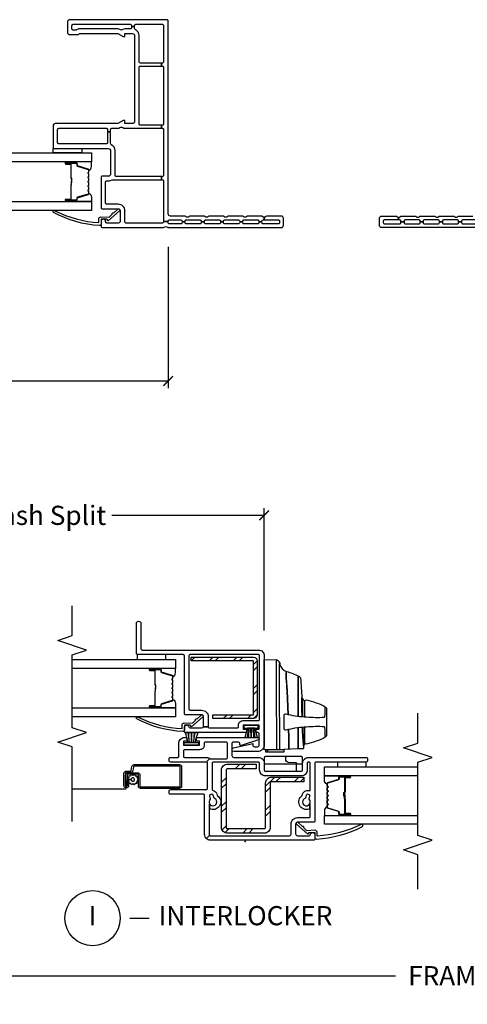
# Model space of a CAD drawing. Units: inches. Extents: x 2 to 194, y 2 to 127.
# Drawn here: x 172 to 178, y 2 to 15 of the extents above; entities that cross this region are included whole.
import ezdxf

# ---------------------------------------------------------------- set-up
doc = ezdxf.new("R2010")
doc.units = ezdxf.units.IN
doc.header["$MEASUREMENT"] = 0
doc.layers.get('Defpoints').update_dxf_attribs({"color": 253})
for name, color, linetype in [('ZP-ANNO-DIMS-DWNLD', 2, 'Continuous'), ('ZP-ANNO-MARK', 9, 'Continuous'), ('ZP-ANNO-TITL', 44, 'Continuous'), ('ZP-SECT-ALUM', 63, 'Continuous'), ('ZP-SECT-GLAS', 153, 'Continuous'), ('ZP-SECT-HDWR', 53, 'Continuous'), ('ZP-SECT-REIN', 14, 'Continuous'), ('ZP-SECT-RNHA', 101, 'Continuous'), ('ZP-SECT-SCRN', 234, 'Screen'), ('ZP-SECT-SEAL', 8, 'Continuous'), ('ZP-SECT-VINL', 130, 'Continuous'), ('ZP-SECT-WSTP', 40, 'Continuous')]:
    doc.layers.add(name, color=color, linetype=linetype)
doc.layers.add('ZP-ANNO-NPLT', color=7, linetype='Continuous', plot=False)
doc.styles.get("Standard").update_dxf_attribs({"font": 'arial.ttf'})
doc.linetypes.add('Screen', pattern='A,0.0625,-0.09375,[133,ltypeshp.shx,S=0.0375,R=0,X=-0.0625,Y=0],-0.0625,0.03125', length=0.25)
doc.dimstyles.new('Frame Make Height and Width', dxfattribs={"dimtxt": 0.25, "dimasz": 0.125, "dimexe": 0.09375, "dimexo": 0.25, "dimgap": 0.0875, "dimtad": 0, "dimdec": 4, "dimzin": 10, "dimdsep": 46, "dimlunit": 5, "dimtxsty": 'Standard', "dimblk1": 'ARCHTICK', "dimblk2": 'ARCHTICK', "dimsah": 1, "dimcen": 0.09, "dimclrd": 256, "dimclre": 256, "dimclrt": 255, "dimadec": 3, "dimazin": 2, "dimtfac": 0.75, "dimtdec": 4, "dimtofl": 0, "dimtmove": 2, "dimatfit": 3, "dimfxl": 1, "dimfrac": 2, "dimtolj": 1, "dimtzin": 0, "dimlwd": -1, "dimlwe": -1, "dimarcsym": 0})

# ---------------------------------------------------------------- blocks, each defined once
blk = doc.blocks.new('101CS - Vin22 VW SW FF (2 11-16 in) OAW (Dual .75 in 3mm IG) F J O')
at = {"layer": 'ZP-SECT-VINL'}
for points in [[(0.1, 0.235), (0.1, 0.415, 0.414214), (0.085, 0.43), (0.075, 0.43), (0.075, 0.47), (0.085, 0.47, 0.414214), (0.1, 0.485), (0.1, 0.665, 0.414214), (0.085, 0.68), (0.075, 0.68), (0.075, 0.72), (0.085, 0.72, 0.414214), (0.1, 0.735), (0.1, 0.915, 0.414214), (0.085, 0.93), (0.075, 0.93), (0.075, 0.97), (0.085, 0.97, 0.414214), (0.1, 0.985), (0.1, 1.165, 0.414214), (0.085, 1.18), (0.075, 1.18), (0.075, 1.22), (0.085, 1.22, 0.414214), (0.1, 1.235), (0.1, 1.25), (0.135, 1.25, 0.213422), (0.145, 1.228, -0.213422), (0.15, 1.216), (0.15, 1.034, -0.213422), (0.145, 1.022, 0.447214), (0.145, 0.978, -0.213422), (0.15, 0.966), (0.15, 0.784, -0.213422), (0.145, 0.772, 0.447214), (0.145, 0.728, -0.213422), (0.15, 0.716), (0.15, 0.534, -0.213422), (0.145, 0.522, 0.447214), (0.145, 0.478, -0.213422), (0.15, 0.466), (0.15, 0.284, -0.213422)], [(0, 0.001), (0, 1.47, -0.414214), (0.03, 1.5), (0.12, 1.5, -0.414214), (0.15, 1.47), (0.15, 1.284, -0.213422), (0.145, 1.272, 0.213422), (0.135, 1.25), (0.1, 1.25), (0.1, 1.435, 0.414214), (0.085, 1.45), (0.065, 1.45, 0.414214), (0.05, 1.435), (0.05, 1.235, 0.414214), (0.065, 1.22), (0.075, 1.22), (0.075, 1.18), (0.065, 1.18, 0.414214), (0.05, 1.165), (0.05, 0.985, 0.414214), (0.065, 0.97), (0.075, 0.97), (0.075, 0.93), (0.065, 0.93, 0.414214), (0.05, 0.915), (0.05, 0.735, 0.414214), (0.065, 0.72), (0.075, 0.72), (0.075, 0.68), (0.065, 0.68, 0.414214), (0.05, 0.665), (0.05, 0.485, 0.414214), (0.065, 0.47), (0.075, 0.47), (0.075, 0.43), (0.065, 0.43, 0.414214), (0.05, 0.415), (0.05, 0.235, 0.414214)]]:
    blk.add_lwpolyline(points, format="xyb", dxfattribs=at)
blk = doc.blocks.new('101CS - Vin22 VW SW FF (2 11-16 in) OAW (Dual .75 in 3mm IG) F J TR')
at = {"layer": 'ZP-ANNO-NPLT'}
blk.add_point((0, 0), dxfattribs=at)
at = {"layer": 'ZP-SECT-ALUM'}
blk.add_lwpolyline([(0.752, -1.033, -0.329751), (0.763, -1.041), (0.806, -1.181, 0.329751), (0.812, -1.186), (0.833, -1.186, -0.414214), (0.844, -1.197), (0.844, -1.335, -1), (0.829, -1.335), (0.829, -1.273, 0.414214), (0.824, -1.268), (0.643, -1.268, -0.414214), (0.638, -1.263), (0.638, -1.261, 0.414214), (0.636, -1.259), (0.588, -1.259), (0.588, -1.254), (0.636, -1.254, -0.414214), (0.643, -1.261), (0.643, -1.263, 0.414214), (0.643, -1.263), (0.824, -1.263, -0.414214), (0.834, -1.273), (0.834, -1.335, 1), (0.84, -1.335), (0.84, -1.197, 0.414214), (0.833, -1.19), (0.812, -1.19, -0.329751), (0.801, -1.182), (0.759, -1.042, 0.329751), (0.752, -1.037), (0.729, -1.037, 0.198912), (0.724, -1.039), (0.719, -1.044, -0.414214), (0.705, -1.044), (0.7, -1.039, 0.198912), (0.695, -1.037), (0.672, -1.037, 0.198912), (0.667, -1.039), (0.662, -1.044, -0.414214), (0.648, -1.044), (0.643, -1.039, 0.198912), (0.638, -1.037), (0.615, -1.037, 0.198912), (0.61, -1.039), (0.605, -1.044, -0.414214), (0.591, -1.044), (0.586, -1.039, 0.198912), (0.581, -1.037), (0.558, -1.037, 0.198912), (0.553, -1.039), (0.548, -1.044, -0.414214), (0.534, -1.044), (0.529, -1.039, 0.198912), (0.524, -1.037), (0.501, -1.037, 0.198912), (0.496, -1.039), (0.491, -1.044, -0.414214), (0.477, -1.044), (0.472, -1.039, 0.198912), (0.467, -1.037), (0.444, -1.037, 0.329751), (0.437, -1.042), (0.395, -1.182, -0.329751), (0.384, -1.19), (0.364, -1.19, 0.414214), (0.357, -1.197), (0.357, -1.335, 1), (0.363, -1.335), (0.363, -1.273, -0.414214), (0.372, -1.263), (0.553, -1.263, 0.341999), (0.554, -1.262, -0.341999), (0.559, -1.259), (0.608, -1.259), (0.608, -1.263), (0.559, -1.263, 0.327919), (0.558, -1.264, -0.327919), (0.553, -1.268), (0.372, -1.268, 0.414214), (0.367, -1.273), (0.367, -1.335, -1), (0.352, -1.335), (0.352, -1.197, -0.414214), (0.364, -1.186), (0.384, -1.186, 0.329751), (0.39, -1.181), (0.433, -1.041, -0.329751), (0.444, -1.033), (0.467, -1.033, -0.198912), (0.475, -1.036), (0.48, -1.041, 0.414214), (0.488, -1.041), (0.493, -1.036, -0.198912), (0.501, -1.033), (0.524, -1.033, -0.198912), (0.532, -1.036), (0.537, -1.041, 0.414214), (0.545, -1.041), (0.55, -1.036, -0.198912), (0.558, -1.033), (0.581, -1.033, -0.198912), (0.589, -1.036), (0.594, -1.041, 0.414214), (0.602, -1.041), (0.607, -1.036, -0.198912), (0.615, -1.033), (0.638, -1.033, -0.198912), (0.646, -1.036), (0.651, -1.041, 0.414214), (0.659, -1.041), (0.664, -1.036, -0.198912), (0.672, -1.033), (0.695, -1.033, -0.198912), (0.703, -1.036), (0.708, -1.041, 0.414214), (0.716, -1.041), (0.721, -1.036, -0.198912), (0.729, -1.033)], format="xyb", close=True, dxfattribs=at)
at = {"layer": 'ZP-SECT-GLAS', "flags": 128}
for points in [[(0.34, -3), (0.34, -1), (0.223, -1), (0.223, -3)], [(0.973, -3), (0.973, -1), (0.856, -1), (0.856, -3)]]:
    blk.add_lwpolyline(points, dxfattribs=at)
at = {"layer": 'ZP-SECT-SEAL'}
for points in [[(0.433, -1.041, -0.329751), (0.444, -1.033), (0.45, -1.033, 0.300665), (0.399, -1), (0.34, -1), (0.34, -1.235), (0.352, -1.235), (0.352, -1.197, -0.414214), (0.364, -1.186), (0.384, -1.186, 0.329751), (0.39, -1.181)], [(0.763, -1.041, 0.329751), (0.752, -1.033), (0.746, -1.033, -0.300665), (0.797, -1), (0.856, -1), (0.856, -1.235), (0.844, -1.235), (0.844, -1.197, 0.414214), (0.833, -1.186), (0.812, -1.186, -0.329751), (0.806, -1.181)], [(0.34, -1.235), (0.352, -1.235), (0.352, -1.335, 0.120168), (0.353, -1.338), (0.34, -1.338)], [(0.856, -1.235), (0.844, -1.235), (0.844, -1.335, -0.120168), (0.843, -1.338), (0.856, -1.338)]]:
    blk.add_lwpolyline(points, format="xyb", close=True, dxfattribs=at)
at = {"layer": 'ZP-SECT-VINL'}
for points in [[(1.081, -0.741, 0.28969), (1.095, -0.75), (1.25, -0.75), (1.25, -0.79), (1.105, -0.79, 0.414214), (1.09, -0.805), (1.09, -1.425, 0.414214), (1.105, -1.44), (1.28, -1.44, 0.414214), (1.295, -1.425), (1.295, -0.805, 0.414214), (1.28, -0.79), (1.25, -0.79), (1.25, -0.75), (1.28, -0.75, 0.414214), (1.295, -0.735), (1.295, -0.658, -0.128803), (1.303, -0.628), (1.309, -0.617, 0.261951), (1.309, -0.603), (1.303, -0.592, -0.128803), (1.295, -0.562), (1.295, -0.089), (1.335, -0.089), (1.335, -0.363, 0.414214), (1.35, -0.378), (2.09, -0.378, 0.414214), (2.105, -0.363), (2.105, -0.089), (2.145, -0.089), (2.145, -0.363, 0.414214), (2.16, -0.378), (2.5, -0.378, -0.28969), (2.581, -0.429, 0.28969), (2.595, -0.438), (2.62, -0.438), (2.62, -0.478), (2.605, -0.478, 0.414214), (2.59, -0.493), (2.59, -0.562, -0.128803), (2.582, -0.592), (2.576, -0.603, 0.261951), (2.576, -0.617), (2.582, -0.628, -0.128803), (2.59, -0.658), (2.59, -1.152, -0.147477), (2.577, -1.193, 0.147477), (2.575, -1.202), (2.575, -1.238, 0.414214), (2.59, -1.253), (2.635, -1.253, 0.414214), (2.65, -1.238), (2.65, -0.493, 0.414214), (2.635, -0.478), (2.62, -0.478), (2.62, -0.438), (2.635, -0.438, 0.414214), (2.65, -0.423), (2.65, -0.075, 0.414214), (2.635, -0.06), (2.16, -0.06, 0.414214), (2.145, -0.075), (2.145, -0.089), (2.105, -0.089), (2.105, -0.075, 0.414214), (2.09, -0.06), (1.35, -0.06, 0.414214), (1.335, -0.075), (1.335, -0.089), (1.295, -0.089), (1.295, -0.075, 0.414214), (1.28, -0.06), (0.68, -0.06, 0.414214), (0.665, -0.075), (0.665, -0.089), (0.625, -0.089), (0.625, -0.075, 0.414214), (0.61, -0.06), (0.08, -0.06), (0.08, 0), (0.085, 0, 0.414214), (0.1, 0.015), (0.1, 0.165, 0.414214), (0.085, 0.18), (0.075, 0.18), (0.075, 0.22), (0.085, 0.22, 0.414214), (0.1, 0.235), (0.1, 0.415, 0.414214), (0.085, 0.43), (0.075, 0.43), (0.075, 0.47), (0.085, 0.47, 0.414214), (0.1, 0.485), (0.1, 0.665, 0.414214), (0.085, 0.68), (0.075, 0.68), (0.075, 0.72), (0.085, 0.72, 0.414214), (0.1, 0.735), (0.1, 0.915, 0.414214), (0.085, 0.93), (0.075, 0.93), (0.075, 0.97), (0.085, 0.97, 0.414214), (0.1, 0.985), (0.1, 1.165, 0.414214), (0.085, 1.18), (0.075, 1.18), (0.075, 1.22), (0.085, 1.22, 0.414214), (0.1, 1.235), (0.1, 1.25), (0.135, 1.25, 0.213422), (0.145, 1.228, -0.213422), (0.15, 1.216), (0.15, 1.034, -0.213422), (0.145, 1.022, 0.447214), (0.145, 0.978, -0.213422), (0.15, 0.966), (0.15, 0.784, -0.213422), (0.145, 0.772, 0.447214), (0.145, 0.728, -0.213422), (0.15, 0.716), (0.15, 0.534, -0.213422), (0.145, 0.522, 0.447214), (0.145, 0.478, -0.213422), (0.15, 0.466), (0.15, 0.284, -0.213422), (0.145, 0.272, 0.447214), (0.145, 0.228, -0.213422), (0.15, 0.216), (0.15, 0.03, 0.414214), (0.18, 0), (2.695, 0, -0.414214), (2.71, -0.015), (2.71, -1.283, -0.414214), (2.68, -1.313), (2.545, -1.313, -0.414214), (2.515, -1.283), (2.515, -1.178, -0.267949), (2.523, -1.165, 0.267949), (2.53, -1.152), (2.53, -0.657), (2.49, -0.588), (2.49, -0.563), (2.53, -0.563), (2.53, -0.468, 0.414214), (2.5, -0.438), (1.385, -0.438, 0.414214), (1.355, -0.468), (1.355, -0.563), (1.395, -0.563), (1.395, -0.588), (1.355, -0.657), (1.355, -1.47, -0.414214), (1.325, -1.5), (1.045, -1.5, -0.414214), (1.03, -1.485), (1.03, -0.78, 0.414214), (1, -0.75), (0.7, -0.75, 0.414214), (0.67, -0.78), (0.67, -0.86, -0.414214), (0.655, -0.875), (0.26, -0.875, -0.414214), (0.245, -0.86), (0.245, -0.65, 0.414214), (0.22, -0.625), (0.085, -0.625, 0.414214), (0.06, -0.65), (0.06, -0.8, 0.414214), (0.075, -0.815), (0.08, -0.815, -1), (0.08, -0.875), (0.015, -0.875, -0.414214), (0, -0.86), (0, -0.067, -0.213422), (0.005, -0.055, 0.447214), (0.005, -0.011, -0.213422), (0, 0.001), (0, 1.47, -0.414214), (0.03, 1.5), (0.12, 1.5, -0.414214), (0.15, 1.47), (0.15, 1.284, -0.213422), (0.145, 1.272, 0.213422), (0.135, 1.25), (0.1, 1.25), (0.1, 1.435, 0.414214), (0.085, 1.45), (0.065, 1.45, 0.414214), (0.05, 1.435), (0.05, 1.235, 0.414214), (0.065, 1.22), (0.075, 1.22), (0.075, 1.18), (0.065, 1.18, 0.414214), (0.05, 1.165), (0.05, 0.985, 0.414214), (0.065, 0.97), (0.075, 0.97), (0.075, 0.93), (0.065, 0.93, 0.414214), (0.05, 0.915), (0.05, 0.735, 0.414214), (0.065, 0.72), (0.075, 0.72), (0.075, 0.68), (0.065, 0.68, 0.414214), (0.05, 0.665), (0.05, 0.485, 0.414214), (0.065, 0.47), (0.075, 0.47), (0.075, 0.43), (0.065, 0.43, 0.414214), (0.05, 0.415), (0.05, 0.235, 0.414214), (0.065, 0.22), (0.075, 0.22), (0.075, 0.18), (0.065, 0.18, 0.414214), (0.05, 0.165), (0.05, 0.015, 0.414214), (0.065, 0), (0.08, 0), (0.08, -0.06), (0.075, -0.06, 0.414214), (0.06, -0.075), (0.06, -0.55, 0.414214), (0.075, -0.565), (0.22, -0.565, -0.414214), (0.305, -0.65), (0.305, -0.8, 0.414214), (0.32, -0.815), (0.595, -0.815, 0.414214), (0.61, -0.8), (0.61, -0.78, -0.147477), (0.625, -0.73), (0.625, -0.089), (0.665, -0.089), (0.665, -0.675, 0.414214), (0.68, -0.69), (1, -0.69, -0.28969)], [(0.14, -0.877), (0.135, -0.77), (0.175, -0.728, 1.053739), (0.188, -0.713), (0.24, -0.657, 1.006821), (0.219, -0.636), (0.09, -0.782), (0.11, -0.8), (0.11, -0.875), (0.045, -0.875, 0.431886), (0.026, -0.894, 0.105897), (0.196, -1.494, 1), (0.22, -1.475, -0.102767), (0.065, -0.905), (0.11, -0.905, 0.39896)]]:
    blk.add_lwpolyline(points, format="xyb", close=True, dxfattribs=at)
at = {"layer": 'ZP-SECT-WSTP'}
blk.add_lwpolyline([(1.03, -1.125), (0.973, -1.125), (0.973, -1.5), (1.03, -1.5)], close=True, dxfattribs=at)
blk = doc.blocks.new('101CS - Vin22 VW SW IL (2 11-16 in) OAW (Dual .75 in 3mm IG) V F')
at = {"layer": 'ZP-SECT-RNHA'}
h = blk.add_hatch(dxfattribs=at)
h.set_pattern_fill('STEEL HATCH 2', color=256, scale=0.625, style=0, pattern_type=2)
h.set_pattern_definition([(45, (53.31312, 324.55), (7e-17, 0.625), [0.440174, -0.4437095]), (45, (53.00062, 324.55), (7e-17, 0.625), [0.8821157, -0.0017678]), (90, (53.3125, 324.8619), (-0.625, 8e-17), [0, -0.625]), (45, (53.00062, 324.8625), (7e-17, 0.625), [0.4410579, -0.4428256]), (45, (53.235, 324.55), (7e-17, 0.625), [0.5506594, -0.3332241]), (45, (53.00062, 324.62814), (7e-17, 0.625), [0.7716303, -0.1122532]), (45, (53.00062, 324.94064), (7e-17, 0.625), [0.3305724, -0.553311]), (45, (53.5475, 324.55), (7e-17, 0.625), [0.1087177, -0.7751658])])
edge = h.paths.add_edge_path()
edge.add_line((0.168, -0.246), (0.168, 0.25))
edge.add_arc((0.186, 0.25), 0.018, 90, 180, ccw=False)
edge.add_line((0.186, 0.268), (0.76, 0.268))
edge.add_arc((0.76, 0.346), 0.078, -90, 0)
edge.add_line((0.838, 0.346), (0.838, 0.765))
edge.add_line((0.838, 0.765), (0.778, 0.765))
edge.add_line((0.778, 0.765), (0.778, 0.346))
edge.add_arc((0.76, 0.346), 0.018, -90, 0, ccw=False)
edge.add_line((0.76, 0.328), (0.186, 0.328))
edge.add_arc((0.186, 0.25), 0.078, 90, 180)
edge.add_line((0.108, 0.25), (0.108, -0.228))
edge.add_arc((0.186, -0.228), 0.078, 180, 270)
edge.add_line((0.186, -0.306), (0.93, -0.306))
edge.add_arc((0.93, -0.228), 0.078, -90, 0)
edge.add_line((1.008, -0.228), (1.008, 0.144))
edge.add_line((1.008, 0.144), (0.948, 0.144))
edge.add_line((0.948, 0.144), (0.948, -0.228))
edge.add_arc((0.93, -0.228), 0.018, -90, 0, ccw=False)
edge.add_line((0.93, -0.246), (0.168, -0.246))
h = blk.add_hatch(dxfattribs=at)
h.set_pattern_fill('STEEL HATCH 2', color=256, scale=0.625, style=0, pattern_type=2)
h.set_pattern_definition([(45, (2.23066, -0.4647), (7e-17, 0.625), [0.44017, -0.4437]), (45, (1.91816, -0.4647), (7e-17, 0.625), [0.88212, -0.00177]), (90, (2.23003, -0.1528), (-0.625, 8e-17), [0, -0.625]), (45, (1.91816, -0.1522), (7e-17, 0.625), [0.44106, -0.44283]), (45, (2.15253, -0.4647), (7e-17, 0.625), [0.55066, -0.33322]), (45, (1.91816, -0.38657), (7e-17, 0.625), [0.77163, -0.11225]), (45, (1.91816, -0.07407), (7e-17, 0.625), [0.33057, -0.5533]), (45, (2.46503, -0.4647), (7e-17, 0.625), [0.10872, -0.77517])])
edge = h.paths.add_edge_path()
edge.add_line((2.353, 0.159), (1.649, 0.159))
edge.add_arc((1.649, 0.111), 0.048, 90, 180)
edge.add_line((1.601, 0.111), (1.601, -0.421))
edge.add_line((1.601, -0.421), (1.649, -0.421))
edge.add_line((1.649, -0.421), (1.649, 0.111))
edge.add_line((1.649, 0.111), (2.353, 0.111))
edge.add_line((2.353, 0.111), (2.353, -0.701))
edge.add_line((2.353, -0.701), (2.401, -0.701))
edge.add_line((2.401, -0.701), (2.401, 0.111))
edge.add_arc((2.353, 0.111), 0.048, 0, 90)
at = {"layer": 'ZP-ANNO-NPLT'}
blk.add_point((0, 0), dxfattribs=at)
at = {"layer": 'ZP-SECT-ALUM'}
for points in [[(0.752, 1.067, 0.329751), (0.763, 1.075), (0.806, 1.215, -0.329751), (0.812, 1.22), (0.833, 1.22, 0.414214), (0.844, 1.231), (0.844, 1.369, 1), (0.829, 1.369), (0.829, 1.307, -0.414214), (0.824, 1.302), (0.643, 1.302, 0.414214), (0.638, 1.297), (0.638, 1.295, -0.414214), (0.636, 1.293), (0.588, 1.293), (0.588, 1.288), (0.636, 1.288, 0.414214), (0.643, 1.295), (0.643, 1.297, -0.414214), (0.643, 1.297), (0.824, 1.297, 0.414214), (0.834, 1.307), (0.834, 1.369, -1), (0.84, 1.369), (0.84, 1.231, -0.414214), (0.833, 1.224), (0.812, 1.224, 0.329751), (0.801, 1.216), (0.759, 1.076, -0.329751), (0.752, 1.071), (0.729, 1.071, -0.198912), (0.724, 1.073), (0.719, 1.078, 0.414214), (0.705, 1.078), (0.7, 1.073, -0.198912), (0.695, 1.071), (0.672, 1.071, -0.198912), (0.667, 1.073), (0.662, 1.078, 0.414214), (0.648, 1.078), (0.643, 1.073, -0.198912), (0.638, 1.071), (0.615, 1.071, -0.198912), (0.61, 1.073), (0.605, 1.078, 0.414214), (0.591, 1.078), (0.586, 1.073, -0.198912), (0.581, 1.071), (0.558, 1.071, -0.198912), (0.553, 1.073), (0.548, 1.078, 0.414214), (0.534, 1.078), (0.529, 1.073, -0.198912), (0.524, 1.071), (0.501, 1.071, -0.198912), (0.496, 1.073), (0.491, 1.078, 0.414214), (0.477, 1.078), (0.472, 1.073, -0.198912), (0.467, 1.071), (0.444, 1.071, -0.329751), (0.437, 1.076), (0.395, 1.216, 0.329751), (0.384, 1.224), (0.364, 1.224, -0.414214), (0.357, 1.231), (0.357, 1.369, -1), (0.363, 1.369), (0.363, 1.307, 0.414214), (0.372, 1.297), (0.553, 1.297, -0.341999), (0.554, 1.296, 0.341999), (0.559, 1.293), (0.608, 1.293), (0.608, 1.297), (0.559, 1.297, -0.327919), (0.558, 1.298, 0.327919), (0.553, 1.302), (0.372, 1.302, -0.414214), (0.367, 1.307), (0.367, 1.369, 1), (0.352, 1.369), (0.352, 1.231, 0.414214), (0.364, 1.22), (0.384, 1.22, -0.329751), (0.39, 1.215), (0.433, 1.075, 0.329751), (0.444, 1.067), (0.467, 1.067, 0.198912), (0.475, 1.07), (0.48, 1.075, -0.414214), (0.488, 1.075), (0.493, 1.07, 0.198912), (0.501, 1.067), (0.524, 1.067, 0.198912), (0.532, 1.07), (0.537, 1.075, -0.414214), (0.545, 1.075), (0.55, 1.07, 0.198912), (0.558, 1.067), (0.581, 1.067, 0.198912), (0.589, 1.07), (0.594, 1.075, -0.414214), (0.602, 1.075), (0.607, 1.07, 0.198912), (0.615, 1.067), (0.638, 1.067, 0.198912), (0.646, 1.07), (0.651, 1.075, -0.414214), (0.659, 1.075), (0.664, 1.07, 0.198912), (0.672, 1.067), (0.695, 1.067, 0.198912), (0.703, 1.07), (0.708, 1.075, -0.414214), (0.716, 1.075), (0.721, 1.07, 0.198912), (0.729, 1.067)], [(0.896, -1.526), (0.896, -1.399, 0.414214), (0.866, -1.369), (0.72, -1.369, -0.414214), (0.71, -1.359), (0.71, -0.856, -0.414214), (0.72, -0.846), (0.972, -0.846, -0.414214), (0.982, -0.856), (0.982, -1.442, -0.36397), (0.974, -1.452), (0.922, -1.461, 0.36397), (0.897, -1.491), (0.897, -1.546, -0.414214), (0.887, -1.556), (0.725, -1.556, -0.414214), (0.72, -1.551), (0.72, -1.541, -0.414214), (0.725, -1.536), (0.794, -1.536), (0.794, -1.516), (0.725, -1.516, 0.414214), (0.7, -1.541), (0.7, -1.551, 0.414214), (0.725, -1.576), (0.887, -1.576, 0.414214), (0.917, -1.546), (0.917, -1.491, -0.36397), (0.925, -1.481), (0.977, -1.472, 0.36397), (1.002, -1.442), (1.002, -0.856, 0.414214), (0.972, -0.826), (0.72, -0.826, 0.414214), (0.69, -0.856), (0.69, -1.359, 0.414214), (0.72, -1.389), (0.866, -1.389, -0.414214), (0.876, -1.399), (0.876, -1.526, -0.414214), (0.866, -1.536), (0.725, -1.536), (0.725, -1.556), (0.866, -1.556, 0.414214)], [(2.152, -0.938, -0.329751), (2.163, -0.946), (2.206, -1.086, 0.329751), (2.212, -1.091), (2.232, -1.091, -0.414214), (2.244, -1.103), (2.244, -1.241, -1), (2.229, -1.241), (2.229, -1.178, 0.414214), (2.224, -1.173), (2.043, -1.173, -0.414214), (2.038, -1.168), (2.038, -1.167, 0.414214), (2.036, -1.164), (1.988, -1.164), (1.988, -1.16), (2.036, -1.16, -0.414214), (2.042, -1.167), (2.042, -1.168, 0.414214), (2.043, -1.169), (2.224, -1.169, -0.414214), (2.233, -1.178), (2.233, -1.241, 1), (2.239, -1.241), (2.239, -1.103, 0.414214), (2.232, -1.096), (2.212, -1.096, -0.329751), (2.201, -1.088), (2.158, -0.948, 0.329751), (2.152, -0.943), (2.129, -0.943, 0.198912), (2.124, -0.945), (2.118, -0.95, -0.414214), (2.105, -0.95), (2.1, -0.945, 0.198912), (2.095, -0.943), (2.072, -0.943, 0.198912), (2.067, -0.945), (2.061, -0.95, -0.414214), (2.048, -0.95), (2.043, -0.945, 0.198912), (2.038, -0.943), (2.015, -0.943, 0.198912), (2.01, -0.945), (2.004, -0.95, -0.414214), (1.991, -0.95), (1.986, -0.945, 0.198912), (1.981, -0.943), (1.958, -0.943, 0.198912), (1.953, -0.945), (1.947, -0.95, -0.414214), (1.934, -0.95), (1.929, -0.945, 0.198912), (1.924, -0.943), (1.901, -0.943, 0.198912), (1.896, -0.945), (1.89, -0.95, -0.414214), (1.877, -0.95), (1.872, -0.945, 0.198912), (1.867, -0.943), (1.844, -0.943, 0.329751), (1.837, -0.948), (1.794, -1.088, -0.329751), (1.783, -1.096), (1.763, -1.096, 0.414214), (1.756, -1.103), (1.756, -1.241, 1), (1.762, -1.241), (1.762, -1.178, -0.414214), (1.772, -1.169), (1.953, -1.169, 0.341999), (1.954, -1.168, -0.341999), (1.958, -1.164), (2.008, -1.164), (2.008, -1.169), (1.959, -1.169, 0.327919), (1.958, -1.169, -0.327919), (1.953, -1.173), (1.772, -1.173, 0.414214), (1.767, -1.178), (1.767, -1.241, -1), (1.752, -1.241), (1.752, -1.103, -0.414214), (1.763, -1.091), (1.783, -1.091, 0.329751), (1.79, -1.086), (1.833, -0.946, -0.329751), (1.844, -0.938), (1.867, -0.938, -0.198912), (1.875, -0.942), (1.88, -0.947, 0.414214), (1.887, -0.947), (1.892, -0.942, -0.198912), (1.901, -0.938), (1.924, -0.938, -0.198912), (1.932, -0.942), (1.937, -0.947, 0.414214), (1.944, -0.947), (1.949, -0.942, -0.198912), (1.958, -0.938), (1.981, -0.938, -0.198912), (1.989, -0.942), (1.994, -0.947, 0.414214), (2.001, -0.947), (2.006, -0.942, -0.198912), (2.015, -0.938), (2.038, -0.938, -0.198912), (2.046, -0.942), (2.051, -0.947, 0.414214), (2.058, -0.947), (2.063, -0.942, -0.198912), (2.072, -0.938), (2.095, -0.938, -0.198912), (2.103, -0.942), (2.108, -0.947, 0.414214), (2.115, -0.947), (2.12, -0.942, -0.198912), (2.129, -0.938)]]:
    blk.add_lwpolyline(points, format="xyb", close=True, dxfattribs=at)
at = {"layer": 'ZP-SECT-GLAS', "flags": 128}
for points in [[(0.223, 2.25), (0.223, 1.034), (0.34, 1.034), (0.34, 2.25)], [(0.856, 2.25), (0.856, 1.034), (0.973, 1.034), (0.973, 2.25)], [(1.74, -2.25), (1.74, -0.906), (1.623, -0.906), (1.623, -2.25)], [(2.373, -2.25), (2.373, -0.906), (2.256, -0.906), (2.256, -2.25)]]:
    blk.add_lwpolyline(points, dxfattribs=at)
at = {"layer": 'ZP-SECT-HDWR'}
blk.add_line((1.008, 0.75), (1.008, 0.25), dxfattribs=at)
for points in [[(1.192, 0.25), (2.373, 0.25), (2.367, 0.408, 0.09174), (2.366, 0.413, 0.051951), (2.358, 0.425, 0.054627), (2.339, 0.445, 0.053893), (2.33, 0.45, 0.08011), (2.327, 0.451, -0.08011), (2.33, 0.45, -0.053893), (2.339, 0.445, -0.054627), (2.358, 0.425, -0.051951), (2.366, 0.413, -0.09174), (2.367, 0.408, -0.0201), (2.282, 0.406, 0.011066), (2.145, 0.406), (2.044, 0.406), (1.202, 0.408), (1.197, 0.408), (1.198, 0.446, -0.401225), (1.203, 0.451), (2.044, 0.448, 0.001114), (2.127, 0.448, 0.003475), (2.24, 0.448, 0.006798), (2.327, 0.451, -0.089196), (2.283, 0.462, -0.12581), (2.235, 0.5, -0.091791), (2.215, 0.54, -0.066657), (2.178, 0.534), (2.128, 0.536), (1.961, 0.55), (1.655, 0.562, -0.041356), (1.622, 0.801, -0.029403), (1.619, 1.033), (1.627, 1.038), (1.659, 1.042), (1.756, 1.045, 0.123601), (1.731, 1.06), (1.382, 1.06, 0.123601), (1.357, 1.045), (1.454, 1.042), (1.486, 1.038), (1.494, 1.033, -0.029288), (1.491, 0.801, -0.039508), (1.459, 0.567, 0.004141), (1.208, 0.57), (1.203, 0.569), (1.208, 0.57, -0.003658), (1.459, 0.567, -0.013848), (1.45, 0.533, 0.098457), (1.45, 0.531, 0.087201), (1.452, 0.524, 0.070441), (1.459, 0.514, 0.073949), (1.465, 0.51, 0.112931), (1.468, 0.509), (1.471, 0.509), (1.642, 0.509), (1.646, 0.509, 0.102552), (1.648, 0.51, 0.075313), (1.653, 0.513, 0.079984), (1.661, 0.524, 0.080004), (1.663, 0.53, 0.116416), (1.663, 0.533, -0.012847), (1.655, 0.562), (1.961, 0.55, 0.010258), (2.128, 0.536), (2.178, 0.534, 0.066657), (2.215, 0.54, 0.032344), (2.156, 0.7, -0.079015), (2.142, 0.693, 0.01472), (1.915, 0.69), (1.635, 0.691), (1.915, 0.69, -0.01472), (2.142, 0.693, 0.079096), (2.156, 0.7, 0.273337), (2.124, 0.722, 0.003795), (1.872, 0.741, 0.003795), (1.633, 0.742, 0.003795), (1.872, 0.741, -0.272808), (1.847, 0.758, 0.289458), (1.82, 0.775), (1.633, 0.775), (1.826, 0.775, 0.156322), (1.834, 0.778, 0.1828), (1.846, 0.798, 0.056002), (1.756, 1.045, 0.123583), (1.731, 1.06), (1.382, 1.06, 0.123586), (1.357, 1.045, 0.056002), (1.267, 0.798, 0.168017), (1.278, 0.779, 0.15203), (1.287, 0.775), (1.481, 0.775), (1.277, 0.775, 0.171301), (1.259, 0.768, -0.172417), (1.24, 0.762, 0.009396), (1.481, 0.747, -0.009419), (1.24, 0.762), (1.214, 0.762, 0.406669), (1.209, 0.757), (1.207, 0.689), (1.212, 0.691), (1.478, 0.691), (1.212, 0.691), (1.207, 0.689), (1.2, 0.505), (1.164, 0.505), (1.164, 0.292), (1.193, 0.292), (1.164, 0.292), (1.164, 0.269), (1.192, 0.269), (1.2, 0.505)], [(0.915, 0.265), (0.915, 0.735, -0.414214), (0.93, 0.75), (1.09, 0.75, -0.414214), (1.105, 0.735), (1.105, 0.265, -0.414214), (1.09, 0.25), (0.93, 0.25, -0.414214)]]:
    blk.add_lwpolyline(points, format="xyb", close=True, dxfattribs=at)
blk.add_lwpolyline([(0.915, 0.679, 0.414214), (0.925, 0.669), (1.025, 0.669), (1.03, 0.567, 0.39896), (1.07, 0.529), (1.095, 0.529, 0.414214), (1.105, 0.539)], format="xyb", dxfattribs=at)
at = {"layer": 'ZP-SECT-REIN'}
for points in [[(0.168, -0.246), (0.168, 0.25, -0.414214), (0.186, 0.268), (0.76, 0.268, 0.414214), (0.838, 0.346), (0.838, 0.765), (0.778, 0.765), (0.778, 0.346, -0.414214), (0.76, 0.328), (0.186, 0.328, 0.414214), (0.108, 0.25), (0.108, -0.228, 0.414214), (0.186, -0.306), (0.93, -0.306, 0.414214), (1.008, -0.228), (1.008, 0.144), (0.948, 0.144), (0.948, -0.228, -0.414214), (0.93, -0.246)], [(2.353, 0.159), (1.649, 0.159, 0.414214), (1.601, 0.111), (1.601, -0.421), (1.649, -0.421), (1.649, 0.111), (2.353, 0.111), (2.353, -0.701), (2.401, -0.701), (2.401, 0.111, 0.414214)]]:
    blk.add_lwpolyline(points, format="xyb", close=True, dxfattribs=at)
at = {"layer": 'ZP-SECT-SCRN'}
blk.add_line((0.682, -1.546), (0.682, -2.25), dxfattribs=at)
at = {"layer": 'ZP-SECT-SEAL'}
for points in [[(0.34, 1.269), (0.352, 1.269), (0.352, 1.369, -0.120168), (0.353, 1.373), (0.34, 1.373)], [(0.856, 1.269), (0.844, 1.269), (0.844, 1.369, 0.120168), (0.843, 1.373), (0.856, 1.373)], [(0.433, 1.075, 0.329751), (0.444, 1.067), (0.45, 1.067, -0.300665), (0.399, 1.034), (0.34, 1.034), (0.34, 1.269), (0.352, 1.269), (0.352, 1.231, 0.414214), (0.364, 1.22), (0.384, 1.22, -0.329751), (0.39, 1.215)], [(0.763, 1.075, -0.329751), (0.752, 1.067), (0.746, 1.067, 0.300665), (0.797, 1.034), (0.856, 1.034), (0.856, 1.269), (0.844, 1.269), (0.844, 1.231, -0.414214), (0.833, 1.22), (0.812, 1.22, 0.329751), (0.806, 1.215)], [(1.833, -0.946, -0.329751), (1.844, -0.938), (1.85, -0.938, 0.300665), (1.798, -0.906), (1.74, -0.906), (1.74, -1.141), (1.752, -1.141), (1.752, -1.103, -0.414214), (1.763, -1.091), (1.783, -1.091, 0.329751), (1.79, -1.086)], [(2.163, -0.946, 0.329751), (2.152, -0.938), (2.146, -0.938, -0.300665), (2.197, -0.906), (2.256, -0.906), (2.256, -1.141), (2.244, -1.141), (2.244, -1.103, 0.414214), (2.232, -1.091), (2.212, -1.091, -0.329751), (2.206, -1.086)], [(1.74, -1.141), (1.752, -1.141), (1.752, -1.241, 0.120168), (1.753, -1.244), (1.74, -1.244)], [(2.256, -1.141), (2.244, -1.141), (2.244, -1.241, -0.120168), (2.243, -1.244), (2.256, -1.244)]]:
    blk.add_lwpolyline(points, format="xyb", close=True, dxfattribs=at)
at = {"layer": 'ZP-SECT-VINL'}
for points in [[(0.075, 0.579, -0.414214), (0.095, 0.599), (0.225, 0.599, 0.414214), (0.31, 0.684), (0.31, 0.834, -0.414214), (0.325, 0.849), (0.405, 0.849, -0.182488), (0.415, 0.845), (0.496, 0.845, -0.302441), (0.55, 0.835), (0.591, 0.845, -0.414214), (0.609, 0.835), (0.614, 0.815, -0.414214), (0.604, 0.797), (0.563, 0.786, -1.61111), (0.496, 0.845), (0.415, 0.845, -0.29788), (0.42, 0.83, 0.870272), (0.598, 0.744), (0.617, 0.749, 0.414214), (0.662, 0.828), (0.662, 0.83, -0.493145), (0.676, 0.849), (1.02, 0.849, -0.414214), (1.035, 0.834), (1.035, 0.825, -0.414214), (1.02, 0.81), (0.93, 0.81, 0.414214), (0.855, 0.735), (0.855, 0.265, 0.414214), (0.93, 0.19), (1.02, 0.19, -0.414214), (1.035, 0.175), (1.035, -0.412, -0.414214), (1.02, -0.427), (0.678, -0.427, -0.351575), (0.663, -0.415, 0.279588), (0.617, -0.366), (0.598, -0.361, 0.870272), (0.42, -0.447, -0.242776), (0.417, -0.461), (0.491, -0.461, -1.52004), (0.563, -0.404), (0.604, -0.415, -0.414214), (0.614, -0.433), (0.609, -0.452, -0.414214), (0.591, -0.463), (0.55, -0.452, -0.331493), (0.491, -0.461), (0.417, -0.461, -0.23609), (0.405, -0.467), (0.09, -0.467, -0.207568), (0.079, -0.462), (0.037, -0.504, 0.200641), (0.09, -0.527), (0.6, -0.527, -0.414214), (0.615, -0.542), (0.615, -0.972, 0.414214), (0.63, -0.987), (0.66, -0.987, 0.414214), (0.675, -0.972), (0.675, -0.502, -0.414214), (0.69, -0.487), (1.02, -0.487, -0.414214), (1.035, -0.502), (1.035, -0.508), (1.082, -0.46, 0.022733), (1.078, -0.455, -0.171573), (1.075, -0.445), (1.075, -0.245, -0.414214), (1.09, -0.23), (1.28, -0.23, -0.414214), (1.295, -0.245), (1.295, -0.517, -0.414214), (1.28, -0.532), (1.255, -0.532, 0.414214), (1.195, -0.592), (1.195, -0.787, -0.414214), (1.18, -0.802), (1.11, -0.802, -0.414214), (1.095, -0.787), (1.095, -0.502, 0.148262), (1.082, -0.46), (1.035, -0.508), (1.035, -0.972, 0.414214), (1.05, -0.987), (1.08, -0.987, 0.414214), (1.095, -0.972), (1.095, -0.877, -0.414214), (1.11, -0.862), (1.28, -0.862, 0.414214), (1.355, -0.787), (1.355, -0.759), (1.305, -0.759), (1.305, -0.802), (1.255, -0.802), (1.255, -0.592), (1.305, -0.592), (1.305, -0.634), (1.355, -0.634), (1.355, 0.17, 0.850753), (1.326, 0.175), (1.251, -0.05, 0.511956), (1.265, -0.07), (1.28, -0.07, -0.414214), (1.295, -0.085), (1.295, -0.155, -0.414214), (1.28, -0.17), (1.12, -0.17, -0.414214), (1.095, -0.145), (1.095, 0.175, 0.414214), (1.02, 0.25), (0.93, 0.25, -0.414214), (0.915, 0.265), (0.915, 0.735, -0.414214), (0.93, 0.75), (1.02, 0.75, 0.414214), (1.095, 0.825), (1.095, 1.579, 0.414214), (1.08, 1.594), (1.05, 1.594, 0.414214), (1.035, 1.579), (1.035, 0.924, -0.414214), (1.02, 0.909), (0.265, 0.909, 0.414214), (0.25, 0.894), (0.25, 0.684, -0.414214), (0.225, 0.659), (0.1, 0.659, -0.414214), (0.075, 0.684), (0.075, 0.834, -0.381966), (0.088, 0.849, 0.945824), (0.085, 0.909), (0.03, 0.909, 0.414214), (0.015, 0.894), (0.015, -0.452, 0.197185), (0.037, -0.504), (0.079, -0.462, -0.190285), (0.075, -0.452)], [(0.145, 0.911), (0.14, 0.804), (0.18, 0.762, -1.053739), (0.193, 0.747), (0.245, 0.691, -1.006821), (0.224, 0.67), (0.095, 0.816), (0.115, 0.834), (0.115, 0.909), (0.05, 0.909, -0.431886), (0.031, 0.928, -0.106013), (0.196, 1.529, -1), (0.22, 1.51, 0.102876), (0.07, 0.94), (0.115, 0.94, -0.39896)], [(2.495, 0.175, 0.414214), (2.42, 0.25), (1.26, 0.25, 0.414214), (1.17, 0.16), (1.17, -0.145, 0.892534), (1.219, -0.151), (1.277, 0.1), (1.26, 0.1, -0.414214), (1.235, 0.125), (1.235, 0.16, -0.414214), (1.26, 0.185), (1.395, 0.185, -0.414214), (1.42, 0.16), (1.42, 0.143), (1.465, 0.143), (1.465, 0.185), (1.515, 0.185), (1.515, -0.025), (1.465, -0.025), (1.465, 0.018), (1.42, 0.018), (1.42, -0.775, 0.414214), (1.435, -0.79), (1.485, -0.79, 0.893792), (1.492, -0.731, -0.350001), (1.48, -0.716), (1.48, -0.565, -0.298217), (1.495, -0.542), (1.495, -0.48, -0.414214), (1.48, -0.465), (1.48, -0.1, -0.414214), (1.495, -0.085), (1.515, -0.085, 0.414214), (1.575, -0.025), (1.575, 0.175, -0.414214), (1.59, 0.19), (2.42, 0.19, -0.414214), (2.435, 0.175), (2.435, -0.715, -0.414214), (2.42, -0.73), (1.725, -0.73, -0.414214), (1.71, -0.715), (1.71, -0.565, 0.414214), (1.625, -0.48), (1.495, -0.48), (1.495, -0.542, -0.103244), (1.505, -0.54), (1.625, -0.54, -0.414214), (1.65, -0.565), (1.65, -0.775, 0.414214), (1.665, -0.79), (2.42, -0.79, -0.414214), (2.435, -0.805), (2.435, -1.4, 0.414214), (2.45, -1.415), (2.84, -1.415, 1), (2.84, -1.355), (2.51, -1.355, -0.414214), (2.495, -1.34)], [(1.545, -0.792), (1.54, -0.685), (1.579, -0.643, 1.053739), (1.593, -0.628), (1.645, -0.572, 1.006821), (1.624, -0.551), (1.495, -0.697), (1.515, -0.715), (1.515, -0.79), (1.45, -0.79, 0.431886), (1.431, -0.809, 0.105946), (1.596, -1.41, 1), (1.619, -1.391, -0.102807), (1.47, -0.82), (1.515, -0.82, 0.39896)]]:
    blk.add_lwpolyline(points, format="xyb", close=True, dxfattribs=at)
at = {"layer": 'ZP-SECT-WSTP'}
for points in [[(1.035, 1.204), (0.973, 1.204), (0.973, 1.579), (1.035, 1.579)], [(2.373, -1.031), (2.435, -1.031), (2.435, -1.406), (2.373, -1.406)]]:
    blk.add_lwpolyline(points, close=True, dxfattribs=at)
for points in [[(1.475, -0.014), (1.475, 0.032), (1.475, 0.127), (1.475, 0.032, 0.043131), (1.355, -0.004), (1.355, 0.03), (1.475, 0.051), (1.355, 0.045), (1.355, 0.079), (1.475, 0.074), (1.475, 0.085), (1.355, 0.079), (1.355, 0.114), (1.475, 0.108), (1.355, 0.128), (1.355, 0.163, 0.02582), (1.475, 0.127), (1.475, 0.173), (1.51, 0.173), (1.51, -0.014), (1.475, -0.014)], [(1.29, -0.791), (1.29, -0.744), (1.29, -0.65), (1.29, -0.744, -0.065253), (1.42, -0.781), (1.42, -0.746), (1.29, -0.726), (1.42, -0.732), (1.42, -0.698), (1.29, -0.703), (1.29, -0.692), (1.42, -0.698), (1.42, -0.663), (1.29, -0.669), (1.42, -0.648), (1.42, -0.613, -0.050063), (1.29, -0.65), (1.29, -0.604), (1.255, -0.604), (1.255, -0.791), (1.29, -0.791)]]:
    blk.add_lwpolyline(points, format="xyb", dxfattribs=at)
at = {"layer": 'ZP-SECT-WSTP', "linetype": 'Continuous'}
blk.add_lwpolyline([(0.736, -1.442), (0.749, -1.46), (0.737, -1.479), (0.757, -1.489), (0.756, -1.512), (0.779, -1.509), (0.782, -1.516), (0.794, -1.516), (0.794, -1.526), (0.807, -1.516), (0.807, -1.483, -0.339454), (0.784, -1.466, -1), (0.828, -1.453, -0.493145), (0.807, -1.483), (0.807, -1.516), (0.826, -1.529), (0.836, -1.508), (0.858, -1.51), (0.856, -1.487), (0.877, -1.477), (0.863, -1.459), (0.876, -1.44), (0.855, -1.43), (0.857, -1.407), (0.834, -1.41), (0.824, -1.389), (0.805, -1.403), (0.786, -1.39), (0.777, -1.411), (0.754, -1.409), (0.757, -1.432)], format="xyb", close=True, dxfattribs=at)
blk = doc.blocks.new('109DCN - Cut Name Interlock (I)')
at = {"layer": 'ZP-ANNO-NPLT'}
blk.add_point((0, 0), dxfattribs=at)
at = {"layer": 'ZP-ANNO-TITL'}
blk.add_lwpolyline([(-0.25, 0), (-0.1875, 0)], dxfattribs=at)
blk.add_circle((-0.37125, 0), 0.09, dxfattribs=at)
at = {"layer": 'ZP-ANNO-TITL', "char_height": 0.0625}
for s, insert, width, attachment_point in [('I', (-0.37125, 0), 0.1375, 5), ('INTERLOCKER', (-0.15625, 0), 1.125, 4)]:
    blk.add_mtext(s, dxfattribs=dict(at, insert=insert, width=width, attachment_point=attachment_point))
blk = doc.blocks.new('_ArchTick')
at = {"color": 0, "linetype": 'ByBlock', "const_width": 0.15}
blk.add_lwpolyline([(-0.5, -0.5), (0.5, 0.5)], dxfattribs=at)
blk = doc.blocks.new('*D297')
at = {"layer": 'Defpoints', "color": 0, "transparency": 16777216}
for p in [(168, 8.25), (168, 6.625), (175, 6.5)]:
    blk.add_point(p, dxfattribs=at)
at = {"layer": 'ZP-ANNO-DIMS-DWNLD', "transparency": 16777216}
for p, q in [((168, 6.875), (168, 8.344)), ((175, 6.75), (175, 8.344)), ((168, 8.25), (169.986, 8.25)), ((175, 8.25), (173.014, 8.25))]:
    blk.add_line(p, q, dxfattribs=at)
at = {"layer": 'ZP-ANNO-DIMS-DWNLD', "transparency": 16777216, "xscale": 0.125, "yscale": 0.125, "zscale": 0.125, "rotation": 180}
blk.add_blockref('_ArchTick', (168, 8.25), dxfattribs=at)
at = {"layer": 'ZP-ANNO-DIMS-DWNLD', "transparency": 16777216, "xscale": 0.125, "yscale": 0.125, "zscale": 0.125}
blk.add_blockref('_ArchTick', (175, 8.25), dxfattribs=at)
at = {"layer": 'ZP-ANNO-DIMS-DWNLD', "color": 255, "transparency": 16777216, "insert": (171.5, 8.25), "char_height": 0.25, "attachment_point": 5}
blk.add_mtext('\\A1;Custom Sash Split', dxfattribs=at)
blk = doc.blocks.new('*D300')
at = {"layer": 'Defpoints', "color": 0, "transparency": 16777216}
for p in [(168, 4), (188, 4), (168, 2.25)]:
    blk.add_point(p, dxfattribs=at)
at = {"layer": 'ZP-ANNO-DIMS-DWNLD', "transparency": 16777216}
for p, q in [((168, 3.75), (168, 2.156)), ((188, 3.75), (188, 2.156)), ((168, 2.25), (176.709, 2.25)), ((188, 2.25), (179.291, 2.25))]:
    blk.add_line(p, q, dxfattribs=at)
at = {"layer": 'ZP-ANNO-DIMS-DWNLD', "transparency": 16777216, "xscale": 0.125, "yscale": 0.125, "zscale": 0.125, "rotation": 180}
blk.add_blockref('_ArchTick', (168, 2.25), dxfattribs=at)
at = {"layer": 'ZP-ANNO-DIMS-DWNLD', "transparency": 16777216, "xscale": 0.125, "yscale": 0.125, "zscale": 0.125}
blk.add_blockref('_ArchTick', (188, 2.25), dxfattribs=at)
at = {"layer": 'ZP-ANNO-DIMS-DWNLD', "color": 255, "transparency": 16777216, "insert": (178, 2.25), "char_height": 0.25, "attachment_point": 5}
blk.add_mtext('\\A1;FRAME WIDTH', dxfattribs=at)
blk = doc.blocks.new('*D301')
at = {"layer": 'Defpoints', "color": 0, "transparency": 16777216}
for p in [(166.25, 12), (173.75, 12), (166.25, 10)]:
    blk.add_point(p, dxfattribs=at)
at = {"layer": 'ZP-ANNO-DIMS-DWNLD', "transparency": 16777216}
for p, q in [((166.25, 11.75), (166.25, 9.906)), ((173.75, 11.75), (173.75, 9.906)), ((166.25, 10), (168.709, 10)), ((173.75, 10), (171.291, 10))]:
    blk.add_line(p, q, dxfattribs=at)
at = {"layer": 'ZP-ANNO-DIMS-DWNLD', "transparency": 16777216, "xscale": 0.125, "yscale": 0.125, "zscale": 0.125, "rotation": 180}
blk.add_blockref('_ArchTick', (166.25, 10), dxfattribs=at)
at = {"layer": 'ZP-ANNO-DIMS-DWNLD', "transparency": 16777216, "xscale": 0.125, "yscale": 0.125, "zscale": 0.125}
blk.add_blockref('_ArchTick', (173.75, 10), dxfattribs=at)
at = {"layer": 'ZP-ANNO-DIMS-DWNLD', "color": 255, "transparency": 16777216, "insert": (170, 10), "char_height": 0.25, "attachment_point": 5}
blk.add_mtext('\\A1;FRAME WIDTH', dxfattribs=at)

msp = doc.modelspace()

# ---------------------------------------------------------------- linework, layer by layer
at = {"layer": 'ZP-ANNO-MARK'}
for points in [[(172.5, 4.26), (172.5, 5.2325), (172.3125, 5.295), (172.6875, 5.42), (172.5, 5.4825), (172.5, 6.4325), (172.6875, 6.495), (172.3125, 6.62), (172.5, 6.6825), (172.5, 7.0725)], [(177.00045, 3.38), (177.00045, 3.8275), (176.81295, 3.89), (177.18795, 4.015), (177.00045, 4.0775), (177.00045, 5.0325), (177.18795, 5.095), (176.81295, 5.22), (177.00045, 5.2825), (177.00045, 5.6725)]]:
    msp.add_lwpolyline(points, dxfattribs=at)

# ---------------------------------------------------------------- block references
at = {"yscale": -1, "rotation": 90}
for name, p in [('101CS - Vin22 VW SW FF (2 11-16 in) OAW (Dual .75 in 3mm IG) F J TR', (173.75, 12)), ('101CS - Vin22 VW SW IL (2 11-16 in) OAW (Dual .75 in 3mm IG) V F', (174.75, 4))]:
    msp.add_blockref(name, p, dxfattribs=at)
at = {"rotation": 90}
msp.add_blockref('101CS - Vin22 VW SW FF (2 11-16 in) OAW (Dual .75 in 3mm IG) F J O', (178, 12), dxfattribs=at)
at = {"xscale": 4, "yscale": 4, "zscale": 4}
msp.add_blockref('109DCN - Cut Name Interlock (I)', (174.25, 3), dxfattribs=at)

# ---------------------------------------------------------------- dimensions: what is measured, and where the dimension line sits
at = {"layer": 'ZP-ANNO-DIMS-DWNLD'}
for base, p1, p2, text, picture, middle in [((166.25, 10), (173.75, 12), (166.25, 12), 'FRAME WIDTH', '*D301', (170, 10)), ((168, 8.25), (175, 6.5), (168, 6.625), 'Custom Sash Split', '*D297', (171.5, 8.25)), ((168, 2.25), (188, 4), (168, 4), 'FRAME WIDTH', '*D300', (178, 2.25))]:
    dim = msp.add_linear_dim(base=base, p1=p1, p2=p2, angle=180, text=text, dimstyle='Frame Make Height and Width', override={"dimscale": 1, "dimlfac": 1, "dimpost": '\\X'}, dxfattribs=at)
    dim.commit()
    dim.dimension.update_dxf_attribs({"geometry": picture, "text_midpoint": middle})

doc.saveas('drawing.dxf')
